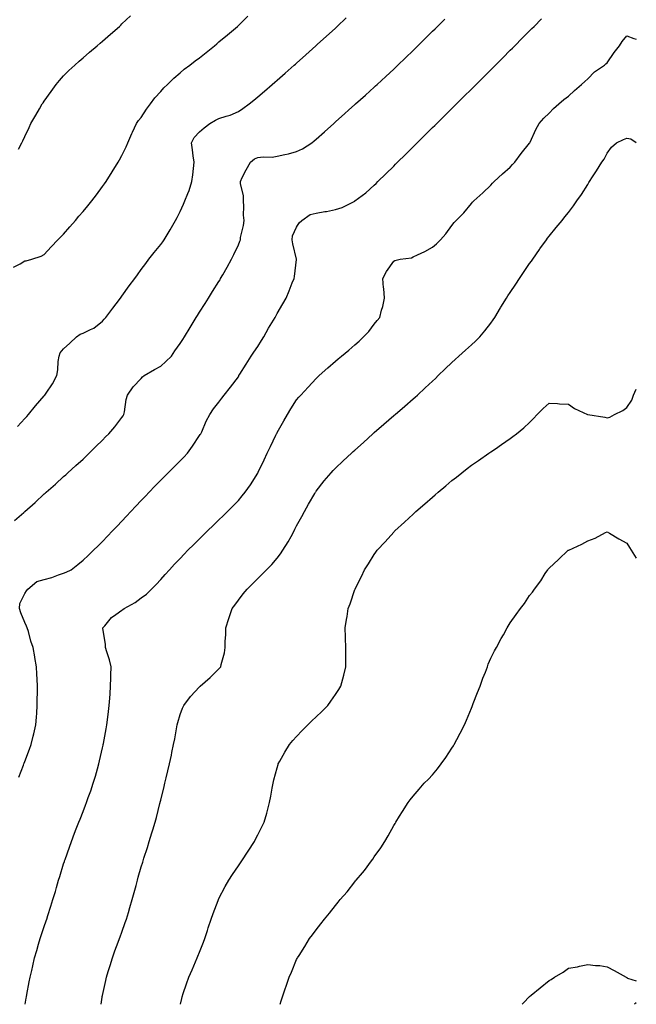
# Model space of a CAD drawing. Units: inches. Extents: x 884003 to 886643, y 7361258 to 7363898.
# Drawn here: x 886325 to 886643, y 7361258 to 7361765 of the extents above; entities that cross this region are included whole.
import ezdxf

# ---------------------------------------------------------------- set-up
doc = ezdxf.new("R2010")
doc.units = ezdxf.units.IN
doc.header["$MEASUREMENT"] = 0
doc.layers.add('Contour_88407361', color=7, linetype='Continuous', true_color=0xac01bb)

msp = doc.modelspace()

# ---------------------------------------------------------------- linework, layer by layer
at = {"layer": 'Contour_88407361'}
for points in [[(886322.17, 7361637.8, 3388), (886325.7, 7361639.57, 3388), (886328.05, 7361641.03, 3388), (886328.8, 7361641.17, 3388), (886331.67, 7361641.92, 3388), (886336.49, 7361643.48, 3388), (886338.05, 7361644.4, 3388), (886341.68, 7361648.29, 3388), (886345.14, 7361651.92, 3388), (886346.56, 7361653.41, 3388), (886348.05, 7361654.91, 3388), (886351.3, 7361658.67, 3388), (886354.1, 7361661.92, 3388), (886355.93, 7361664.04, 3388), (886358.05, 7361666.47, 3388), (886360.52, 7361669.45, 3388), (886362.52, 7361671.92, 3388), (886364.92, 7361675.05, 3388), (886368.05, 7361679.31, 3388), (886369.14, 7361680.83, 3388), (886369.9, 7361681.92, 3388), (886373.02, 7361686.89, 3388), (886373.04, 7361686.93, 3388), (886376.18, 7361691.92, 3388), (886376.81, 7361693.16, 3388), (886378.05, 7361695.41, 3388), (886380.2, 7361699.77, 3388), (886381.09, 7361701.92, 3388), (886383.22, 7361706.75, 3388), (886383.49, 7361707.36, 3388), (886385.53, 7361711.92, 3388), (886386.55, 7361713.42, 3388), (886388.05, 7361714.99, 3388), (886390.65, 7361719.32, 3388), (886392.79, 7361721.92, 3388), (886394.96, 7361725.01, 3388), (886398.05, 7361728.39, 3388), (886399.7, 7361730.27, 3388), (886401.6, 7361731.92, 3388), (886404.81, 7361735.16, 3388), (886408.05, 7361737.98, 3388), (886410.19, 7361739.78, 3388), (886413.01, 7361741.92, 3388), (886415.86, 7361744.11, 3388), (886418.05, 7361745.74, 3388), (886421.49, 7361748.48, 3388), (886425.78, 7361751.92, 3388), (886427.01, 7361752.96, 3388), (886428.05, 7361753.85, 3388), (886432.43, 7361757.54, 3388), (886437.66, 7361761.92, 3388), (886437.86, 7361762.11, 3388), (886438.05, 7361762.31, 3388), (886442.87, 7361767.1, 3388)], [(886322.76, 7361507.21, 3386), (886327.52, 7361511.39, 3386), (886328.05, 7361511.85, 3386), (886328.13, 7361511.92, 3386), (886333.38, 7361516.59, 3386), (886338.05, 7361521.01, 3386), (886338.53, 7361521.44, 3386), (886339.08, 7361521.92, 3386), (886343.88, 7361526.09, 3386), (886348.05, 7361529.92, 3386), (886349.1, 7361530.87, 3386), (886350.27, 7361531.92, 3386), (886354.38, 7361535.59, 3386), (886358.05, 7361538.93, 3386), (886359.57, 7361540.4, 3386), (886361.12, 7361541.92, 3386), (886364.62, 7361545.35, 3386), (886368.05, 7361548.7, 3386), (886369.65, 7361550.32, 3386), (886371.25, 7361551.92, 3386), (886374.35, 7361555.62, 3386), (886378.05, 7361560.32, 3386), (886378.72, 7361561.25, 3386), (886379.11, 7361561.92, 3386), (886379.39, 7361563.26, 3386), (886380.3, 7361569.67, 3386), (886380.86, 7361571.92, 3386), (886383.8, 7361576.17, 3386), (886388.05, 7361580.54, 3386), (886388.71, 7361581.26, 3386), (886389.57, 7361581.92, 3386), (886394.89, 7361585.08, 3386), (886398.05, 7361586.75, 3386), (886400.76, 7361589.21, 3386), (886403.61, 7361591.92, 3386), (886405.34, 7361594.63, 3386), (886408.05, 7361598.5, 3386), (886409.36, 7361600.61, 3386), (886410.31, 7361601.92, 3386), (886413.21, 7361606.76, 3386), (886413.69, 7361607.56, 3386), (886416.3, 7361611.92, 3386), (886416.98, 7361612.99, 3386), (886418.05, 7361614.63, 3386), (886420.86, 7361619.11, 3386), (886422.62, 7361621.92, 3386), (886424.71, 7361625.26, 3386), (886428.05, 7361630.48, 3386), (886428.6, 7361631.37, 3386), (886428.91, 7361631.92, 3386), (886430.03, 7361633.9, 3386), (886432.22, 7361637.75, 3386), (886434.53, 7361641.92, 3386), (886435.69, 7361644.28, 3386), (886438.05, 7361649.41, 3386), (886438.81, 7361651.16, 3386), (886439.08, 7361651.92, 3386), (886439.21, 7361653.08, 3386), (886440.71, 7361659.26, 3386), (886440.95, 7361661.92, 3386), (886440.75, 7361664.62, 3386), (886440.86, 7361669.11, 3386), (886440.68, 7361671.92, 3386), (886440.65, 7361674.52, 3386), (886439.08, 7361680.89, 3386), (886439.06, 7361681.92, 3386), (886440.08, 7361683.95, 3386), (886441.99, 7361687.98, 3386), (886444.21, 7361691.92, 3386), (886446.3, 7361693.67, 3386), (886448.05, 7361694.31, 3386), (886450.75, 7361694.62, 3386), (886455.42, 7361694.55, 3386), (886458.05, 7361694.97, 3386), (886462.02, 7361695.89, 3386), (886463.8, 7361696.17, 3386), (886468.05, 7361697.36, 3386), (886471.11, 7361698.86, 3386), (886475.83, 7361701.92, 3386), (886477.06, 7361702.91, 3386), (886478.05, 7361703.75, 3386), (886482.37, 7361707.6, 3386), (886487.22, 7361711.92, 3386), (886487.66, 7361712.31, 3386), (886488.05, 7361712.65, 3386), (886492.94, 7361717.03, 3386), (886494.83, 7361718.7, 3386), (886498.05, 7361721.56, 3386), (886498.24, 7361721.73, 3386), (886498.45, 7361721.92, 3386), (886503.49, 7361726.48, 3386), (886508.05, 7361730.57, 3386), (886508.74, 7361731.23, 3386), (886509.49, 7361731.92, 3386), (886513.93, 7361736.04, 3386), (886518.05, 7361739.81, 3386), (886519.12, 7361740.85, 3386), (886520.23, 7361741.92, 3386), (886524.2, 7361745.77, 3386), (886528.05, 7361749.47, 3386), (886529.28, 7361750.69, 3386), (886530.53, 7361751.92, 3386), (886534.3, 7361755.67, 3386), (886538.05, 7361759.37, 3386), (886539.33, 7361760.64, 3386), (886540.61, 7361761.92, 3386), (886544.33, 7361765.64, 3386)], [(886324.25, 7361555.72, 3387), (886328.05, 7361559.87, 3387), (886329.01, 7361560.96, 3387), (886329.92, 7361561.92, 3387), (886333.57, 7361566.4, 3387), (886338.05, 7361571.53, 3387), (886338.23, 7361571.74, 3387), (886338.38, 7361571.92, 3387), (886338.98, 7361572.85, 3387), (886342.3, 7361577.67, 3387), (886344.49, 7361581.92, 3387), (886345, 7361584.97, 3387), (886345.28, 7361589.15, 3387), (886345.67, 7361591.92, 3387), (886346.34, 7361593.63, 3387), (886348.05, 7361595.77, 3387), (886351.29, 7361598.68, 3387), (886354.71, 7361601.92, 3387), (886356.59, 7361603.38, 3387), (886358.05, 7361603.86, 3387), (886361.8, 7361605.67, 3387), (886363.65, 7361606.32, 3387), (886368.05, 7361609.93, 3387), (886368.96, 7361611.01, 3387), (886369.75, 7361611.92, 3387), (886373.3, 7361616.67, 3387), (886375.04, 7361618.91, 3387), (886377.36, 7361621.92, 3387), (886377.64, 7361622.33, 3387), (886378.05, 7361622.88, 3387), (886381.83, 7361628.14, 3387), (886384.65, 7361631.92, 3387), (886386.07, 7361633.9, 3387), (886388.05, 7361636.54, 3387), (886390.31, 7361639.66, 3387), (886392, 7361641.92, 3387), (886394.66, 7361645.31, 3387), (886398.05, 7361649.47, 3387), (886399.08, 7361650.89, 3387), (886399.78, 7361651.92, 3387), (886402.32, 7361656.19, 3387), (886402.87, 7361657.1, 3387), (886405.65, 7361661.92, 3387), (886406.49, 7361663.48, 3387), (886408.05, 7361666.59, 3387), (886409.72, 7361670.25, 3387), (886410.45, 7361671.92, 3387), (886411.97, 7361675.84, 3387), (886412.63, 7361677.34, 3387), (886414.13, 7361681.92, 3387), (886414.53, 7361685.44, 3387), (886414.86, 7361688.73, 3387), (886415.21, 7361691.92, 3387), (886414.8, 7361695.17, 3387), (886414.37, 7361698.24, 3387), (886413.91, 7361701.92, 3387), (886415.29, 7361704.68, 3387), (886418.05, 7361707.58, 3387), (886420.39, 7361709.58, 3387), (886423.43, 7361711.92, 3387), (886426.34, 7361713.63, 3387), (886428.05, 7361714.41, 3387), (886431.77, 7361715.64, 3387), (886433.86, 7361716.11, 3387), (886438.05, 7361718.07, 3387), (886440.31, 7361719.66, 3387), (886443.52, 7361721.92, 3387), (886446.01, 7361723.96, 3387), (886448.05, 7361725.58, 3387), (886451.46, 7361728.51, 3387), (886455.43, 7361731.92, 3387), (886456.84, 7361733.13, 3387), (886458.05, 7361734.14, 3387), (886462.19, 7361737.78, 3387), (886466.81, 7361741.92, 3387), (886467.47, 7361742.5, 3387), (886468.05, 7361743.01, 3387), (886472.75, 7361747.22, 3387), (886477.98, 7361751.92, 3387), (886478.05, 7361751.99, 3387), (886478.78, 7361752.65, 3387), (886483.25, 7361756.72, 3387), (886488.05, 7361761.06, 3387), (886488.51, 7361761.46, 3387), (886489.01, 7361761.92, 3387), (886493.64, 7361766.33, 3387)], [(886324.76, 7361698.63, 3389), (886326.55, 7361701.92, 3389), (886327.06, 7361702.91, 3389), (886328.05, 7361705.1, 3389), (886330.22, 7361709.75, 3389), (886331.12, 7361711.92, 3389), (886333.76, 7361716.21, 3389), (886335.59, 7361719.46, 3389), (886337.01, 7361721.92, 3389), (886337.44, 7361722.53, 3389), (886338.05, 7361723.43, 3389), (886341.56, 7361728.41, 3389), (886344.16, 7361731.92, 3389), (886345.95, 7361734.02, 3389), (886348.05, 7361736.34, 3389), (886350.8, 7361739.17, 3389), (886353.75, 7361741.92, 3389), (886356.04, 7361743.93, 3389), (886358.05, 7361745.67, 3389), (886361.42, 7361748.55, 3389), (886365.36, 7361751.92, 3389), (886366.8, 7361753.17, 3389), (886368.05, 7361754.26, 3389), (886372.14, 7361757.83, 3389), (886376.78, 7361761.92, 3389), (886377.42, 7361762.55, 3389), (886378.05, 7361763.2, 3389), (886382.57, 7361767.4, 3389)], [(886324.94, 7361375.03, 3385), (886327.31, 7361381.18, 3385), (886327.59, 7361381.92, 3385), (886327.72, 7361382.25, 3385), (886328.05, 7361383.12, 3385), (886330.44, 7361389.53, 3385), (886331.29, 7361391.92, 3385), (886332.36, 7361396.23, 3385), (886332.64, 7361397.33, 3385), (886333.73, 7361401.92, 3385), (886334.06, 7361405.91, 3385), (886334.17, 7361408.04, 3385), (886334.46, 7361411.92, 3385), (886334.49, 7361415.48, 3385), (886334.52, 7361418.39, 3385), (886334.55, 7361421.92, 3385), (886334.39, 7361425.58, 3385), (886334.22, 7361428.09, 3385), (886334.06, 7361431.92, 3385), (886333.19, 7361436.78, 3385), (886333.14, 7361437.01, 3385), (886332.36, 7361441.92, 3385), (886331.22, 7361445.09, 3385), (886329.87, 7361450.1, 3385), (886329.3, 7361451.92, 3385), (886328.96, 7361452.83, 3385), (886328.05, 7361454.67, 3385), (886325.92, 7361459.79, 3385), (886325.32, 7361461.92, 3385), (886325.49, 7361464.48, 3385), (886328.05, 7361469.63, 3385), (886328.88, 7361471.09, 3385), (886329.54, 7361471.92, 3385), (886334.19, 7361475.78, 3385), (886338.05, 7361476.9, 3385), (886342.05, 7361477.92, 3385), (886345.34, 7361479.21, 3385), (886348.05, 7361480.07, 3385), (886349.36, 7361480.61, 3385), (886351.98, 7361481.92, 3385), (886355.39, 7361484.58, 3385), (886358.05, 7361486.79, 3385), (886360.69, 7361489.28, 3385), (886363.45, 7361491.92, 3385), (886365.77, 7361494.2, 3385), (886368.05, 7361496.41, 3385), (886370.72, 7361499.25, 3385), (886373.27, 7361501.92, 3385), (886375.61, 7361504.36, 3385), (886378.05, 7361506.88, 3385), (886380.47, 7361509.5, 3385), (886382.74, 7361511.92, 3385), (886385.3, 7361514.67, 3385), (886388.05, 7361517.59, 3385), (886390.15, 7361519.82, 3385), (886392.16, 7361521.92, 3385), (886395.04, 7361524.93, 3385), (886398.05, 7361528.06, 3385), (886401.92, 7361531.92, 3385), (886404.99, 7361534.98, 3385), (886408.05, 7361538.02, 3385), (886410, 7361539.97, 3385), (886411.87, 7361541.92, 3385), (886414.37, 7361545.6, 3385), (886418.05, 7361551.07, 3385), (886418.39, 7361551.58, 3385), (886418.64, 7361551.92, 3385), (886419.14, 7361553.01, 3385), (886421.43, 7361558.54, 3385), (886423.27, 7361561.92, 3385), (886425.22, 7361564.75, 3385), (886428.05, 7361568.23, 3385), (886429.59, 7361570.38, 3385), (886430.77, 7361571.92, 3385), (886433.97, 7361576, 3385), (886438.05, 7361581.37, 3385), (886438.24, 7361581.73, 3385), (886438.35, 7361581.92, 3385), (886438.88, 7361582.75, 3385), (886442.13, 7361587.84, 3385), (886444.7, 7361591.92, 3385), (886446.02, 7361593.95, 3385), (886448.05, 7361596.98, 3385), (886449.91, 7361600.06, 3385), (886451.1, 7361601.92, 3385), (886453.61, 7361606.36, 3385), (886455.32, 7361609.19, 3385), (886456.94, 7361611.92, 3385), (886457.33, 7361612.64, 3385), (886458.05, 7361613.96, 3385), (886460.99, 7361618.98, 3385), (886462.63, 7361621.92, 3385), (886464.27, 7361625.7, 3385), (886465.82, 7361629.69, 3385), (886466.73, 7361631.92, 3385), (886467.02, 7361632.95, 3385), (886467.97, 7361641.84, 3385), (886467.99, 7361641.92, 3385), (886467.98, 7361641.99, 3385), (886466.03, 7361649.9, 3385), (886465.74, 7361651.92, 3385), (886465.99, 7361653.98, 3385), (886468.05, 7361658.51, 3385), (886469.37, 7361660.6, 3385), (886470.7, 7361661.92, 3385), (886475.06, 7361664.91, 3385), (886478.05, 7361665.61, 3385), (886482.56, 7361666.43, 3385), (886483.43, 7361666.54, 3385), (886488.05, 7361667.49, 3385), (886491.46, 7361668.51, 3385), (886497.99, 7361671.86, 3385), (886498.05, 7361671.89, 3385), (886498.07, 7361671.9, 3385), (886498.1, 7361671.92, 3385), (886503.77, 7361676.2, 3385), (886508.05, 7361680.12, 3385), (886508.95, 7361681.02, 3385), (886509.81, 7361681.92, 3385), (886514.02, 7361685.95, 3385), (886518.05, 7361689.92, 3385), (886519.06, 7361690.91, 3385), (886520.02, 7361691.92, 3385), (886524.06, 7361695.91, 3385), (886528.05, 7361699.85, 3385), (886529.1, 7361700.87, 3385), (886530.13, 7361701.92, 3385), (886534.12, 7361705.85, 3385), (886538.05, 7361709.73, 3385), (886539.16, 7361710.81, 3385), (886540.27, 7361711.92, 3385), (886544.18, 7361715.79, 3385), (886548.05, 7361719.6, 3385), (886549.22, 7361720.75, 3385), (886550.4, 7361721.92, 3385), (886554.25, 7361725.72, 3385), (886558.05, 7361729.51, 3385), (886559.26, 7361730.71, 3385), (886560.47, 7361731.92, 3385), (886564.26, 7361735.71, 3385), (886568.05, 7361739.51, 3385), (886569.25, 7361740.72, 3385), (886570.44, 7361741.92, 3385), (886574.23, 7361745.74, 3385), (886578.05, 7361749.58, 3385), (886579.23, 7361750.74, 3385), (886580.38, 7361751.92, 3385), (886584.2, 7361755.77, 3385), (886588.05, 7361759.65, 3385), (886589.21, 7361760.76, 3385), (886590.35, 7361761.92, 3385), (886594.21, 7361765.76, 3385)], [(886328.27, 7361258, 3384), (886328.83, 7361261.14, 3384), (886328.96, 7361261.92, 3384), (886329.17, 7361263.04, 3384), (886330.36, 7361269.61, 3384), (886330.79, 7361271.92, 3384), (886331.6, 7361275.47, 3384), (886332.13, 7361277.84, 3384), (886333.09, 7361281.92, 3384), (886334.18, 7361285.79, 3384), (886335.12, 7361288.99, 3384), (886335.96, 7361291.92, 3384), (886336.48, 7361293.49, 3384), (886338.05, 7361298.08, 3384), (886339.03, 7361300.94, 3384), (886339.37, 7361301.92, 3384), (886339.97, 7361303.84, 3384), (886341.43, 7361308.54, 3384), (886342.47, 7361311.92, 3384), (886343.77, 7361316.2, 3384), (886344.36, 7361318.23, 3384), (886345.46, 7361321.92, 3384), (886346.07, 7361323.9, 3384), (886348.05, 7361330.37, 3384), (886348.41, 7361331.56, 3384), (886348.52, 7361331.92, 3384), (886348.78, 7361332.65, 3384), (886351.03, 7361338.94, 3384), (886352.08, 7361341.92, 3384), (886353.72, 7361346.25, 3384), (886354.55, 7361348.42, 3384), (886355.88, 7361351.92, 3384), (886356.49, 7361353.48, 3384), (886358.05, 7361357.43, 3384), (886359.3, 7361360.67, 3384), (886359.78, 7361361.92, 3384), (886360.74, 7361364.61, 3384), (886361.99, 7361367.98, 3384), (886363.32, 7361371.92, 3384), (886364.4, 7361375.57, 3384), (886365.45, 7361379.32, 3384), (886366.2, 7361381.92, 3384), (886366.56, 7361383.41, 3384), (886368.05, 7361390.11, 3384), (886368.37, 7361391.6, 3384), (886368.44, 7361391.92, 3384), (886368.53, 7361392.4, 3384), (886369.95, 7361400.02, 3384), (886370.31, 7361401.92, 3384), (886370.63, 7361404.5, 3384), (886371.13, 7361408.84, 3384), (886371.52, 7361411.92, 3384), (886371.8, 7361415.67, 3384), (886371.96, 7361418.01, 3384), (886372.26, 7361421.92, 3384), (886372.4, 7361426.27, 3384), (886372.4, 7361427.57, 3384), (886372.56, 7361431.92, 3384), (886371.69, 7361435.56, 3384), (886370.32, 7361439.65, 3384), (886369.69, 7361441.92, 3384), (886369.53, 7361443.4, 3384), (886368.23, 7361451.74, 3384), (886368.21, 7361451.92, 3384), (886369.23, 7361453.1, 3384), (886372.69, 7361457.28, 3384), (886374.98, 7361458.85, 3384), (886378.05, 7361461.14, 3384), (886378.54, 7361461.43, 3384), (886379.21, 7361461.92, 3384), (886384.93, 7361465.04, 3384), (886388.05, 7361467.36, 3384), (886390.7, 7361469.27, 3384), (886393.37, 7361471.92, 3384), (886395.67, 7361474.3, 3384), (886398.05, 7361476.93, 3384), (886400.42, 7361479.55, 3384), (886402.53, 7361481.92, 3384), (886405.2, 7361484.77, 3384), (886408.05, 7361487.78, 3384), (886410.08, 7361489.89, 3384), (886412.07, 7361491.92, 3384), (886415.08, 7361494.89, 3384), (886418.05, 7361497.81, 3384), (886420.12, 7361499.85, 3384), (886422.21, 7361501.92, 3384), (886425.15, 7361504.82, 3384), (886428.05, 7361507.68, 3384), (886430.19, 7361509.78, 3384), (886432.4, 7361511.92, 3384), (886435.23, 7361514.74, 3384), (886438.05, 7361517.61, 3384), (886440.03, 7361519.94, 3384), (886441.55, 7361521.92, 3384), (886444.27, 7361525.7, 3384), (886448.05, 7361531.68, 3384), (886448.14, 7361531.83, 3384), (886448.18, 7361531.92, 3384), (886448.29, 7361532.16, 3384), (886451.39, 7361538.58, 3384), (886452.94, 7361541.92, 3384), (886454.59, 7361545.38, 3384), (886457.35, 7361551.22, 3384), (886457.68, 7361551.92, 3384), (886457.8, 7361552.17, 3384), (886458.05, 7361552.65, 3384), (886461.38, 7361558.59, 3384), (886463.33, 7361561.92, 3384), (886465.11, 7361564.86, 3384), (886468.05, 7361569.5, 3384), (886469.18, 7361570.79, 3384), (886470.2, 7361571.92, 3384), (886473.94, 7361576.03, 3384), (886478.05, 7361580.54, 3384), (886478.78, 7361581.19, 3384), (886479.61, 7361581.92, 3384), (886484.1, 7361585.87, 3384), (886488.05, 7361589.37, 3384), (886489.43, 7361590.54, 3384), (886491.09, 7361591.92, 3384), (886494.86, 7361595.11, 3384), (886498.05, 7361597.87, 3384), (886500.19, 7361599.78, 3384), (886502.55, 7361601.92, 3384), (886505.21, 7361604.76, 3384), (886508.05, 7361608.38, 3384), (886509.61, 7361610.36, 3384), (886510.85, 7361611.92, 3384), (886511.76, 7361615.63, 3384), (886512.39, 7361617.58, 3384), (886513.25, 7361621.92, 3384), (886512.88, 7361626.75, 3384), (886512.82, 7361627.15, 3384), (886512.4, 7361631.92, 3384), (886514.35, 7361635.62, 3384), (886518.05, 7361640.95, 3384), (886518.68, 7361641.29, 3384), (886521.34, 7361641.92, 3384), (886527.26, 7361642.71, 3384), (886528.05, 7361643.1, 3384), (886530.33, 7361644.2, 3384), (886534.14, 7361645.83, 3384), (886538.05, 7361648.14, 3384), (886540.15, 7361649.82, 3384), (886542.07, 7361651.92, 3384), (886544.9, 7361655.07, 3384), (886548.05, 7361659.22, 3384), (886549.21, 7361660.76, 3384), (886550.25, 7361661.92, 3384), (886554.16, 7361665.81, 3384), (886558.05, 7361670.57, 3384), (886558.64, 7361671.33, 3384), (886559.26, 7361671.92, 3384), (886563.9, 7361676.07, 3384), (886568.05, 7361680.14, 3384), (886568.87, 7361681.1, 3384), (886569.77, 7361681.92, 3384), (886574.04, 7361685.93, 3384), (886578.05, 7361689.28, 3384), (886579.28, 7361690.69, 3384), (886580.5, 7361691.92, 3384), (886583.64, 7361696.33, 3384), (886588.05, 7361701.72, 3384), (886588.13, 7361701.84, 3384), (886588.18, 7361701.92, 3384), (886588.31, 7361702.18, 3384), (886591.2, 7361708.77, 3384), (886593.01, 7361711.92, 3384), (886595.38, 7361714.59, 3384), (886598.05, 7361717.21, 3384), (886600.35, 7361719.62, 3384), (886603.04, 7361721.92, 3384), (886605.76, 7361724.21, 3384), (886608.05, 7361725.98, 3384), (886611.14, 7361728.83, 3384), (886614.75, 7361731.92, 3384), (886616.45, 7361733.52, 3384), (886618.05, 7361734.82, 3384), (886621.53, 7361738.44, 3384), (886626.63, 7361741.92, 3384), (886627.37, 7361742.6, 3384), (886628.05, 7361743.15, 3384), (886631.53, 7361748.44, 3384), (886634.4, 7361751.92, 3384), (886635.79, 7361754.18, 3384), (886638.05, 7361757.11, 3384), (886641.71, 7361755.58, 3384), (886643, 7361755.35, 3384)], [(886367.33, 7361258, 3383), (886367.89, 7361261.76, 3383), (886367.92, 7361261.92, 3383), (886367.94, 7361262.03, 3383), (886368.05, 7361262.55, 3383), (886369.72, 7361270.25, 3383), (886370.09, 7361271.92, 3383), (886370.98, 7361274.85, 3383), (886371.93, 7361278.04, 3383), (886373.14, 7361281.92, 3383), (886374.46, 7361285.51, 3383), (886376.19, 7361290.06, 3383), (886376.89, 7361291.92, 3383), (886377.19, 7361292.78, 3383), (886378.05, 7361295.24, 3383), (886379.8, 7361300.17, 3383), (886380.41, 7361301.92, 3383), (886381.41, 7361305.28, 3383), (886382.17, 7361307.8, 3383), (886383.38, 7361311.92, 3383), (886384.37, 7361315.6, 3383), (886385.32, 7361319.19, 3383), (886386.06, 7361321.92, 3383), (886386.51, 7361323.46, 3383), (886388.05, 7361328.8, 3383), (886388.77, 7361331.2, 3383), (886388.98, 7361331.92, 3383), (886389.42, 7361333.29, 3383), (886391.19, 7361338.78, 3383), (886392.17, 7361341.92, 3383), (886393.55, 7361346.42, 3383), (886393.95, 7361347.82, 3383), (886395.16, 7361351.92, 3383), (886395.79, 7361354.18, 3383), (886397.63, 7361361.51, 3383), (886397.74, 7361361.92, 3383), (886397.81, 7361362.16, 3383), (886398.05, 7361363.25, 3383), (886399.8, 7361370.17, 3383), (886400.21, 7361371.92, 3383), (886400.87, 7361374.74, 3383), (886401.72, 7361378.25, 3383), (886402.57, 7361381.92, 3383), (886403.54, 7361386.43, 3383), (886403.8, 7361387.67, 3383), (886404.71, 7361391.92, 3383), (886405.24, 7361394.73, 3383), (886406.11, 7361399.98, 3383), (886406.47, 7361401.92, 3383), (886406.78, 7361403.19, 3383), (886408.05, 7361407.41, 3383), (886409.35, 7361410.62, 3383), (886409.94, 7361411.92, 3383), (886413.41, 7361416.56, 3383), (886418.05, 7361421.57, 3383), (886418.24, 7361421.73, 3383), (886418.45, 7361421.92, 3383), (886423.53, 7361426.44, 3383), (886428.05, 7361430.89, 3383), (886428.55, 7361431.42, 3383), (886428.95, 7361431.92, 3383), (886429.17, 7361433.04, 3383), (886430.82, 7361439.15, 3383), (886431.24, 7361441.92, 3383), (886431.3, 7361445.17, 3383), (886431.55, 7361448.42, 3383), (886431.62, 7361451.92, 3383), (886433.21, 7361456.76, 3383), (886433.36, 7361457.23, 3383), (886434.91, 7361461.92, 3383), (886436.23, 7361463.74, 3383), (886438.05, 7361466.16, 3383), (886440.54, 7361469.43, 3383), (886442.53, 7361471.92, 3383), (886445.26, 7361474.71, 3383), (886448.05, 7361477.49, 3383), (886450.3, 7361479.67, 3383), (886452.54, 7361481.92, 3383), (886455.28, 7361484.69, 3383), (886458.05, 7361487.81, 3383), (886459.82, 7361490.15, 3383), (886461, 7361491.92, 3383), (886463.69, 7361496.28, 3383), (886465.16, 7361499.03, 3383), (886466.77, 7361501.92, 3383), (886467.21, 7361502.76, 3383), (886468.05, 7361504.48, 3383), (886470.68, 7361509.29, 3383), (886472.12, 7361511.92, 3383), (886474.24, 7361515.73, 3383), (886477.35, 7361521.22, 3383), (886477.74, 7361521.92, 3383), (886477.86, 7361522.11, 3383), (886478.05, 7361522.42, 3383), (886482.25, 7361527.72, 3383), (886485.82, 7361531.92, 3383), (886486.87, 7361533.1, 3383), (886488.05, 7361534.32, 3383), (886491.99, 7361537.98, 3383), (886496.28, 7361541.92, 3383), (886497.21, 7361542.76, 3383), (886498.05, 7361543.52, 3383), (886502.47, 7361547.5, 3383), (886507.33, 7361551.92, 3383), (886507.72, 7361552.25, 3383), (886508.05, 7361552.55, 3383), (886513.05, 7361556.92, 3383), (886518.05, 7361561.31, 3383), (886518.37, 7361561.6, 3383), (886518.73, 7361561.92, 3383), (886523.73, 7361566.24, 3383), (886528.05, 7361569.99, 3383), (886529.09, 7361570.88, 3383), (886530.23, 7361571.92, 3383), (886534.32, 7361575.65, 3383), (886538.05, 7361579.11, 3383), (886539.51, 7361580.46, 3383), (886541.03, 7361581.92, 3383), (886544.6, 7361585.37, 3383), (886548.05, 7361588.7, 3383), (886549.73, 7361590.24, 3383), (886551.55, 7361591.92, 3383), (886554.95, 7361595.02, 3383), (886558.05, 7361597.82, 3383), (886560.19, 7361599.78, 3383), (886562.38, 7361601.92, 3383), (886565.01, 7361604.96, 3383), (886568.05, 7361608.97, 3383), (886569.27, 7361610.7, 3383), (886570.06, 7361611.92, 3383), (886573.11, 7361616.86, 3383), (886573.28, 7361617.15, 3383), (886576.13, 7361621.92, 3383), (886576.89, 7361623.08, 3383), (886578.05, 7361624.82, 3383), (886580.9, 7361629.07, 3383), (886582.83, 7361631.92, 3383), (886584.93, 7361635.04, 3383), (886588.05, 7361639.65, 3383), (886588.98, 7361640.99, 3383), (886589.63, 7361641.92, 3383), (886593.11, 7361646.86, 3383), (886593.4, 7361647.27, 3383), (886596.72, 7361651.92, 3383), (886597.27, 7361652.7, 3383), (886598.05, 7361653.79, 3383), (886601.74, 7361658.23, 3383), (886604.83, 7361661.92, 3383), (886606.27, 7361663.7, 3383), (886608.05, 7361666.03, 3383), (886610.6, 7361669.37, 3383), (886612.44, 7361671.92, 3383), (886614.72, 7361675.25, 3383), (886618.05, 7361680.47, 3383), (886618.6, 7361681.37, 3383), (886618.94, 7361681.92, 3383), (886620.48, 7361684.35, 3383), (886622.47, 7361687.5, 3383), (886625.29, 7361691.92, 3383), (886626.42, 7361693.55, 3383), (886628.05, 7361696.51, 3383), (886630.27, 7361699.7, 3383), (886632.74, 7361701.92, 3383), (886636.34, 7361703.63, 3383), (886638.05, 7361704.34, 3383), (886640.12, 7361703.99, 3383), (886643, 7361702.03, 3383)], [(886408.31, 7361258, 3382), (886408.92, 7361261.05, 3382), (886409.12, 7361261.92, 3382), (886409.69, 7361263.56, 3382), (886411.38, 7361268.59, 3382), (886412.6, 7361271.92, 3382), (886414.22, 7361275.75, 3382), (886415.96, 7361279.83, 3382), (886416.85, 7361281.92, 3382), (886417.19, 7361282.78, 3382), (886418.05, 7361284.94, 3382), (886420.01, 7361289.96, 3382), (886420.77, 7361291.92, 3382), (886422.11, 7361295.98, 3382), (886422.56, 7361297.41, 3382), (886424.07, 7361301.92, 3382), (886425.1, 7361304.87, 3382), (886427.66, 7361311.53, 3382), (886427.8, 7361311.92, 3382), (886427.88, 7361312.09, 3382), (886428.05, 7361312.45, 3382), (886431.27, 7361318.7, 3382), (886433.12, 7361321.92, 3382), (886435.01, 7361324.96, 3382), (886438.05, 7361329.42, 3382), (886439.08, 7361330.89, 3382), (886439.85, 7361331.92, 3382), (886443.05, 7361336.92, 3382), (886446.41, 7361341.92, 3382), (886446.93, 7361343.04, 3382), (886448.05, 7361345.34, 3382), (886450.22, 7361349.75, 3382), (886451.38, 7361351.92, 3382), (886452.64, 7361356.51, 3382), (886452.81, 7361357.16, 3382), (886454.14, 7361361.92, 3382), (886454.74, 7361365.23, 3382), (886455.43, 7361369.3, 3382), (886455.89, 7361371.92, 3382), (886456.36, 7361373.61, 3382), (886458.05, 7361379.92, 3382), (886458.49, 7361381.48, 3382), (886458.61, 7361381.92, 3382), (886459.37, 7361383.24, 3382), (886462.04, 7361387.93, 3382), (886464.41, 7361391.92, 3382), (886466.12, 7361393.85, 3382), (886468.05, 7361395.92, 3382), (886470.96, 7361399.01, 3382), (886473.82, 7361401.92, 3382), (886475.95, 7361404.02, 3382), (886478.05, 7361406.05, 3382), (886481.04, 7361408.93, 3382), (886484.14, 7361411.92, 3382), (886485.75, 7361414.22, 3382), (886488.05, 7361417.62, 3382), (886489.78, 7361420.19, 3382), (886490.86, 7361421.92, 3382), (886491.8, 7361425.67, 3382), (886492.3, 7361427.67, 3382), (886493.32, 7361431.92, 3382), (886493.36, 7361436.61, 3382), (886493.39, 7361437.26, 3382), (886493.42, 7361441.92, 3382), (886493.28, 7361446.69, 3382), (886493.29, 7361447.16, 3382), (886493.12, 7361451.92, 3382), (886493.77, 7361456.2, 3382), (886494.03, 7361457.9, 3382), (886494.66, 7361461.92, 3382), (886495.64, 7361464.33, 3382), (886498.05, 7361471.68, 3382), (886498.13, 7361471.92, 3382), (886498.2, 7361472.07, 3382), (886501.5, 7361478.47, 3382), (886503.07, 7361481.92, 3382), (886505.01, 7361484.96, 3382), (886508.05, 7361489.78, 3382), (886508.92, 7361491.05, 3382), (886509.51, 7361491.92, 3382), (886513.62, 7361496.35, 3382), (886518.05, 7361501.29, 3382), (886518.36, 7361501.61, 3382), (886518.63, 7361501.92, 3382), (886523.58, 7361506.39, 3382), (886528.05, 7361510.64, 3382), (886528.72, 7361511.25, 3382), (886529.44, 7361511.92, 3382), (886534.1, 7361515.87, 3382), (886538.05, 7361519.37, 3382), (886539.43, 7361520.54, 3382), (886541.03, 7361521.92, 3382), (886544.87, 7361525.1, 3382), (886548.05, 7361527.83, 3382), (886550.32, 7361529.65, 3382), (886553.17, 7361531.92, 3382), (886555.92, 7361534.05, 3382), (886558.05, 7361535.75, 3382), (886561.69, 7361538.28, 3382), (886566.98, 7361541.92, 3382), (886567.61, 7361542.36, 3382), (886568.05, 7361542.69, 3382), (886570.42, 7361544.29, 3382), (886573.58, 7361546.39, 3382), (886578.05, 7361549.58, 3382), (886579.43, 7361550.54, 3382), (886581.3, 7361551.92, 3382), (886585, 7361554.97, 3382), (886588.05, 7361557.87, 3382), (886590.07, 7361559.9, 3382), (886591.87, 7361561.92, 3382), (886594.97, 7361565, 3382), (886598.05, 7361567.7, 3382), (886602.45, 7361567.52, 3382), (886603.47, 7361567.34, 3382), (886608.05, 7361567.21, 3382), (886611.14, 7361565.01, 3382), (886617.91, 7361561.92, 3382), (886618.01, 7361561.88, 3382), (886618.12, 7361561.85, 3382), (886626.74, 7361560.61, 3382), (886628.05, 7361560.24, 3382), (886629.44, 7361560.53, 3382), (886631.75, 7361561.92, 3382), (886636, 7361563.97, 3382), (886638.05, 7361565.56, 3382), (886640.7, 7361569.27, 3382), (886641.57, 7361571.92, 3382), (886643, 7361574.93, 3382)], [(886459.58, 7361258, 3381), (886460.12, 7361259.85, 3381), (886460.72, 7361261.92, 3381), (886462.18, 7361266.05, 3381), (886462.64, 7361267.33, 3381), (886464.21, 7361271.92, 3381), (886465.39, 7361274.58, 3381), (886468.05, 7361281.01, 3381), (886468.36, 7361281.61, 3381), (886468.51, 7361281.92, 3381), (886469.31, 7361283.18, 3381), (886472.24, 7361287.73, 3381), (886474.76, 7361291.92, 3381), (886476.19, 7361293.78, 3381), (886478.05, 7361296.44, 3381), (886480.52, 7361299.45, 3381), (886482.34, 7361301.92, 3381), (886484.99, 7361304.98, 3381), (886488.05, 7361308.97, 3381), (886489.4, 7361310.57, 3381), (886490.43, 7361311.92, 3381), (886494.01, 7361315.96, 3381), (886498.05, 7361321.11, 3381), (886498.42, 7361321.55, 3381), (886498.7, 7361321.92, 3381), (886501.9, 7361325.77, 3381), (886502.95, 7361327.02, 3381), (886506.6, 7361331.92, 3381), (886507.22, 7361332.75, 3381), (886508.05, 7361333.99, 3381), (886511.4, 7361338.57, 3381), (886513.55, 7361341.92, 3381), (886515.18, 7361344.79, 3381), (886518.05, 7361350.14, 3381), (886518.75, 7361351.22, 3381), (886519.17, 7361351.92, 3381), (886521.02, 7361354.89, 3381), (886522.56, 7361357.41, 3381), (886525.53, 7361361.92, 3381), (886526.58, 7361363.39, 3381), (886528.05, 7361365.23, 3381), (886531.1, 7361368.87, 3381), (886533.76, 7361371.92, 3381), (886535.91, 7361374.06, 3381), (886538.05, 7361376.3, 3381), (886540.6, 7361379.37, 3381), (886542.49, 7361381.92, 3381), (886544.84, 7361385.13, 3381), (886548.05, 7361390.06, 3381), (886548.79, 7361391.18, 3381), (886549.22, 7361391.92, 3381), (886550.57, 7361394.44, 3381), (886552.32, 7361397.65, 3381), (886554.51, 7361401.92, 3381), (886555.55, 7361404.42, 3381), (886558.05, 7361410.56, 3381), (886558.47, 7361411.5, 3381), (886558.66, 7361411.92, 3381), (886559.05, 7361412.92, 3381), (886561.23, 7361418.74, 3381), (886562.54, 7361421.92, 3381), (886563.99, 7361425.98, 3381), (886565.26, 7361429.13, 3381), (886566.31, 7361431.92, 3381), (886566.78, 7361433.19, 3381), (886568.05, 7361436.29, 3381), (886569.92, 7361440.05, 3381), (886570.98, 7361441.92, 3381), (886573.46, 7361446.51, 3381), (886574.57, 7361448.44, 3381), (886576.53, 7361451.92, 3381), (886577.09, 7361452.88, 3381), (886578.05, 7361454.5, 3381), (886581.16, 7361458.81, 3381), (886583.4, 7361461.92, 3381), (886585.37, 7361464.6, 3381), (886588.05, 7361468.59, 3381), (886589.53, 7361470.44, 3381), (886590.65, 7361471.92, 3381), (886593.75, 7361476.22, 3381), (886596.09, 7361479.96, 3381), (886597.36, 7361481.92, 3381), (886597.68, 7361482.29, 3381), (886598.05, 7361482.76, 3381), (886602.85, 7361487.12, 3381), (886607.9, 7361491.92, 3381), (886608.05, 7361492.01, 3381), (886608.22, 7361492.09, 3381), (886614.94, 7361495.03, 3381), (886618.05, 7361496.83, 3381), (886621.81, 7361498.16, 3381), (886627.17, 7361501.04, 3381), (886628.05, 7361501.45, 3381), (886629.19, 7361500.78, 3381), (886634.02, 7361497.89, 3381), (886638.05, 7361495.69, 3381), (886639.45, 7361493.32, 3381), (886640.4, 7361491.92, 3381), (886643, 7361487.86, 3381)], [(886584.18, 7361258, 3380), (886585.05, 7361258.92, 3380), (886587.89, 7361261.92, 3380), (886587.97, 7361262, 3380), (886588.05, 7361262.09, 3380), (886588.88, 7361262.75, 3380), (886593.56, 7361266.41, 3380), (886598.05, 7361270.33, 3380), (886599.12, 7361270.85, 3380), (886600.89, 7361271.92, 3380), (886605.4, 7361274.57, 3380), (886608.05, 7361276.55, 3380), (886612.67, 7361277.3, 3380), (886613.78, 7361277.65, 3380), (886618.05, 7361278.52, 3380), (886621.94, 7361278.03, 3380), (886624.21, 7361278.08, 3380), (886628.05, 7361277.34, 3380), (886631.53, 7361275.4, 3380), (886637.8, 7361271.92, 3380), (886637.96, 7361271.83, 3380), (886638.05, 7361271.77, 3380), (886638.44, 7361271.53, 3380), (886643, 7361270.18, 3380)], [(886643, 7361258.84, 3380), (886641.99, 7361258, 3380)]]:
    msp.add_polyline3d(points, dxfattribs=at)

doc.saveas('drawing.dxf')
